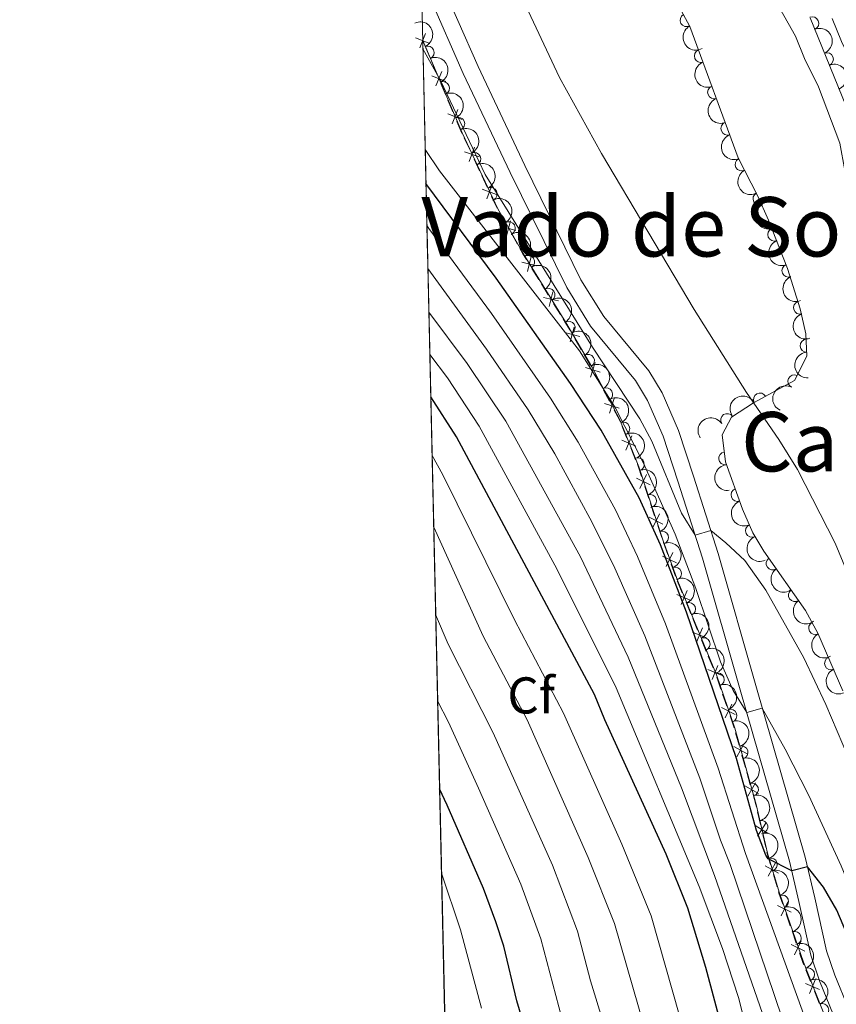
# Model space of a CAD drawing. Units: metres. Extents: x 655153 to 662080, y 735012 to 739796.
# Drawn here: x 655156 to 655314, y 735984 to 736175 of the extents above; entities that cross this region are included whole.
import ezdxf
from ezdxf.enums import TextEntityAlignment as Align

# ---------------------------------------------------------------- set-up
doc = ezdxf.new("R2010")
doc.units = ezdxf.units.M
doc.header["$MEASUREMENT"] = 0
doc.linetypes.add('DGN Style 3', pattern=[108.44238385321101, 77.45884560943644, -30.98353824377457])
doc.linetypes.add('DGN Style 4', pattern=[124.01161182070774, 61.96707648754915, -30.98353824377457, 0.07745884560943644, -30.98353824377457])
for name, color, linetype, lineweight in [('Edificios construcciones cerramientos', 7, 'Continuous', 5), ('Elementos auxiliares', 7, 'Continuous', 5), ('Entidades rústicas y varios', 7, 'Continuous', 5), ('Hidrografía', 7, 'Continuous', 5), ('Relieve y altimetría', 7, 'Continuous', 5), ('Textos de rotulación', 7, 'Continuous', 5), ('Viales y ferrocarril', 7, 'Continuous', 5)]:
    doc.layers.add(name, color=color, linetype=linetype, lineweight=lineweight)
doc.styles.add('Style-arial', font='arial.shx', dxfattribs={"bigfont": 'arialbig.shx'})
doc.styles.add('Style-Times New Roman', font='txt')
doc.styles.add('Style-timesi', font='timesi.shx', dxfattribs={"bigfont": 'timesibig.shx'})

msp = doc.modelspace()

# ---------------------------------------------------------------- linework, layer by layer
at = {"layer": 'Edificios construcciones cerramientos', "color": 250, "linetype": 'Continuous', "lineweight": 5}
for p, q in [((655234.4300035934, 736169.7892010023, 620.764861612736), (655235.4050125768, 736167.4872035081, 620.7520156445762)), ((655235.7950161702, 736166.5664045105, 620.7468772573122), (655236.7700251536, 736164.2644070163, 620.7340312891523)), ((655237.5500323405, 736162.4228090211, 620.7237545146244), (655238.5250413239, 736160.1208115269, 620.7109085464646)), ((655238.9150449173, 736159.200012529, 620.7057701592006), (655239.8900539007, 736156.8980150349, 620.6929241910407)), ((655242.071351195, 736151.8498133738, 620.6642515763348), (655243.1336798985, 736149.5867918807, 620.6504151677482)), ((655243.9835428616, 736147.7763746858, 620.6393460408788), (655245.0458715654, 736145.5133531925, 620.625509632292)), ((655245.4708030471, 736144.608144595, 620.6199750688575), (655246.5331317505, 736142.345123102, 620.6061386602707)), ((655247.3829947137, 736140.5347059071, 620.5950695334014), (655248.4453234174, 736138.271684414, 620.5812331248147)), ((655248.9236530273, 736137.3941143206, 620.5753117756333), (655250.1577471318, 736135.2199974153, 620.5602311959444)), ((655251.1450224156, 736133.480703891, 620.5481667321932), (655252.3791165203, 736131.306586986, 620.5330861525043)), ((655255.1990638517, 736126.5862618422, 620.5815568588583), (655256.511927102, 736124.4592321829, 620.6277619975226)), ((655257.0370724022, 736123.6084203194, 620.6462440529882), (655258.3499356525, 736121.4813906602, 620.6924491916525)), ((655259.4002262529, 736119.7797669328, 620.7294133025839), (655260.7130895031, 736117.6527372734, 620.7756184412481)), ((655263.5084913599, 736112.9520677081, 621.2782343022915), (655264.7575468428, 736110.8104735771, 621.5998473906649)), ((655265.257169036, 736109.9538359246, 621.7284926260143), (655266.5062245189, 736107.8122417936, 622.0501057143878)), ((655267.4463140739, 736106.0777511713, 622.3752461079723), (655268.6036370695, 736103.9032580568, 622.8020753228438)), ((655269.0665662677, 736103.0334608112, 622.9728070087924), (655270.2238892633, 736100.8589676968, 623.399636223664)), ((655272.649102804, 736096.0044493084, 624.244269504359), (655273.5807532698, 736093.6981080733, 624.4949037329801)), ((655274.3260736426, 736091.8530350851, 624.6954111158772), (655275.2577241084, 736089.5466938501, 624.9460453444982)), ((655277.0711134556, 736084.3804204483, 625.4411094063919), (655277.8537850708, 736082.0158586334, 625.6562199983554)), ((655278.1668537171, 736081.0700339077, 625.7422642351407), (655278.9495253325, 736078.7054720928, 625.9573748271043)), ((655279.5756626248, 736076.813822641, 626.1294633006751), (655280.3583342403, 736074.4492608265, 626.3445738926386)), ((655280.6794315325, 736073.5075398833, 626.4427751233183), (655281.518509168, 736071.1718095858, 626.7432958367468)), ((655282.1897712762, 736069.3032253478, 626.9837124074896), (655283.0288489119, 736066.9674950505, 627.2842331209183)), ((655285.0456187078, 736061.9484251942, 628.2628502207158), (655285.9805698579, 736059.6797937271, 628.7415752079886)), ((655286.3545503179, 736058.7723411403, 628.9330652028978), (655287.289501468, 736056.5037096732, 629.4117901901707)), ((655288.0374623877, 736054.6888044993, 629.794770179989), (655288.972413538, 736052.4201730322, 630.2734951672618)), ((655289.346393998, 736051.5127204454, 630.4649851621709), (655290.2813451481, 736049.2440889783, 630.9437101494439)), ((655291.005999981, 736047.4172169564, 631.3099154838567), (655291.812248992, 736045.0825015104, 631.6960065595479)), ((655292.1347485965, 736044.1486153319, 631.8504429898244), (655292.9409976075, 736041.8138998859, 632.2365340655156)), ((655293.5859968164, 736039.946127529, 632.5454069260685), (655294.3922458275, 736037.611412083, 632.9314980017597)), ((655294.6649760867, 736036.6562718076, 633.0457814460549), (655295.3395529513, 736034.2653255104, 633.3256418719033)), ((655295.8792144433, 736032.352568473, 633.5495302125818), (655296.5537913078, 736029.9616221758, 633.82939063843)), ((655296.823622054, 736029.0052436569, 633.9413348087693), (655297.4981989185, 736026.6142973597, 634.2211952346175)), ((655298.9183519888, 736021.3297071138, 634.7385647202128), (655299.4857458961, 736018.8976618638, 634.8535432212431)), ((655299.939661022, 736016.9520256638, 634.9455260220674), (655300.5070549292, 736014.5199804138, 635.0605045230976)), ((655301.9769096475, 736009.2236295161, 635.1556115828909), (655302.6831799061, 736006.8255209555, 635.1716631796812)), ((655304.4311165786, 736001.614476433, 635.0377390648528), (655305.252904733, 735999.2549216032, 634.9530913579538)), ((655305.5816199947, 735998.3110996713, 634.9192322751942), (655306.403408149, 735995.9515448415, 634.8345845682952)), ((655308.2713232692, 735990.7900939949, 634.5477423320398), (655309.1914311622, 735988.4790092509, 634.2981651458756)), ((655309.9275174763, 735986.6301414559, 634.098503396944), (655310.8476253694, 735984.3190567119, 633.8489262107798))]:
    msp.add_line(p, q, dxfattribs=at)
at = {"layer": 'Edificios construcciones cerramientos', "color": 250, "linetype": 'Continuous', "lineweight": 5, "flags": 128}
for points, elevation in [([(655234.5958921218, 736172.0867229656), (655233.4812070569, 736169.334001184)], 620.77), ([(655235.4149104804, 736170.1530195426), (655232.6621886988, 736171.2677046072)], 620.77), ([(655237.7159208688, 736164.7203309841), (655236.6012358041, 736161.9676092027)], 620.7288929018883), ([(655238.5349392274, 736162.7866275611), (655235.7822174458, 736163.901312626)], 620.7288929018883), ([(655241.6549679744, 736155.4202355798), (655238.902246193, 736156.5349206445)], 620.6877858037767), ([(655240.835949616, 736157.3539390028), (655239.7212645512, 736154.6012172212)], 620.6877858037767), ([(655244.9538166577, 736148.1775909297), (655242.16047971, 736149.1861883204)], 620.6448806043135), ([(655244.0614468791, 736150.078558099), (655243.0528494886, 736147.2852211513)], 620.6448806043135), ([(655248.3532685097, 736140.9359221512), (655245.559931562, 736141.9445195417)], 620.600604096836), ([(655247.4608987311, 736142.8368893203), (655246.4523013406, 736140.0435523726)], 620.600604096836), ([(655251.0447190334, 736135.7820176308), (655250.2550855144, 736132.9190682941)], 620.5541989640687), ([(655252.0813769421, 736133.955726203), (655249.2184276055, 736134.7453597221)], 620.5541989640687), ([(655256.1174318315, 736127.095203161), (655253.2274281525, 736127.7792197797)], 620.5630748033926), ([(655255.0144383013, 736128.8822133101), (655254.3304216827, 736125.9922096308)], 620.5630748033926), ([(655259.2156007022, 736122.0757184005), (655258.5315840836, 736119.1857147212)], 620.7109312471182), ([(655260.3185942327, 736120.2887082514), (655257.4285905536, 736120.9727248703)], 620.7109312471182), ([(655263.3853917297, 736115.2448853403), (655262.6293772988, 736112.3728752115)], 621.149589066942), ([(655264.4433895785, 736113.4308730604), (655261.5713794499, 736114.1868874915)], 621.149589066942), ([(655268.4021231397, 736106.5142035238), (655265.5616931606, 736107.3813583739)], 622.2045144220237), ([(655267.4154855751, 736108.3679959383), (655266.5483307249, 736105.5275659591)], 622.2045144220237), ([(655271.1189191614, 736101.4096179721), (655270.251764311, 736098.569187993)], 623.5703679096125), ([(655272.1055567258, 736099.5558255576), (655269.2651267466, 736100.4229804077)], 623.5703679096125), ([(655274.5322630033, 736094.1428006664), (655273.3716756105, 736091.4091150765)], 624.5951574244286), ([(655275.3188121018, 736092.1956641751), (655272.585126512, 736093.3562515678)], 624.5951574244286), ([(655278.0833870133, 736084.6598563225), (655275.4298698793, 736085.9935904865)], 625.3550651696065), ([(655277.4234955283, 736086.6534819712), (655276.0897613643, 736083.9999648375)], 625.3550651696065), ([(655280.5879361825, 736077.0932585155), (655277.9344190485, 736078.4269926795)], 626.0434190638897), ([(655279.9280446975, 736079.086884164), (655278.5943105335, 736076.4333670305)], 626.0434190638897), ([(655283.1958712351, 736069.6047742746), (655280.509553256, 736070.8711453557)], 626.8635041221182), ([(655282.4858977862, 736071.5811188046), (655281.2195267051, 736068.8948008255)], 626.8635041221182), ([(655286.0410647341, 736062.2855470374), (655283.2993181229, 736063.4269608627)], 628.0713602258066), ([(655285.2408983412, 736064.2271272554), (655284.0994845158, 736061.4853806444)], 628.0713602258066), ([(655289.032908414, 736055.0259263425), (655286.2911618031, 736056.1673401678)], 629.6032801850798), ([(655288.2327420213, 736056.9675065605), (655287.091328196, 736054.2257599495)], 629.6032801850798), ([(655291.2245857015, 736049.7078858656), (655290.0831718761, 736046.9661392546)], 631.135200144353), ([(655292.0247520942, 736047.7663056476), (655289.2830054832, 736048.9077194729)], 631.135200144353), ([(655293.9118259607, 736042.2156978049), (655292.6123236718, 736039.545249565)], 632.390970495792), ([(655294.5972989362, 736040.2307225405), (655291.9268506963, 736041.5302248294)], 632.390970495792), ([(655296.3334249812, 736034.605151603), (655294.8825552124, 736032.0138243535)], 633.4375860422425), ([(655296.9036537216, 736032.584053094), (655294.312326472, 736034.0349228627)], 633.4375860422425), ([(655298.4920709485, 736026.9541234523), (655297.0412011796, 736024.3627962028)], 634.3331394049568), ([(655299.0622996888, 736024.9330249431), (655296.4709724393, 736026.3838947117)], 634.3331394049568), ([(655300.4953192298, 736019.186546871), (655298.9273529358, 736016.6643490791)], 634.8995346216552), ([(655300.9724349787, 736017.141464828), (655298.4502371869, 736018.7094311218)], 634.8995346216552), ([(655302.4035885881, 736011.4872639519), (655300.9824151206, 736008.8795319919)], 635.1491909441747), ([(655302.9968678344, 736009.4728112384), (655300.3891358743, 736010.8939847057)], 635.1491909441747), ([(655304.7472102572, 736003.895685222), (655303.4547451723, 736001.2218239682)], 635.0715981476123), ([(655305.4379083416, 736001.9125220526), (655302.7640470879, 736003.2049871376)], 635.0715981476123), ([(655307.3769323512, 735996.3451097668), (655306.084467266, 735993.671248513)], 634.8007254855356), ([(655308.0676304356, 735994.3619465975), (655305.3937691818, 735995.6544116824)], 634.8007254855356), ([(655310.145175525, 735988.9188833362), (655308.9708887269, 735986.1910544347)], 634.1983342714097), ([(655310.9219465768, 735986.9678254868), (655308.1941176753, 735988.1421122847)], 634.1983342714097)]:
    msp.add_lwpolyline(points, dxfattribs=dict(at, elevation=elevation))
at = {"layer": 'Edificios construcciones cerramientos', "color": 250, "linetype": 'Continuous', "lineweight": 5, "extrusion": (0.0116332661995567, -0.0006527188309611647, 0.9999321182338619), "elevation": 7762.727386148051, "flags": 128}
msp.add_lwpolyline([(655189.110169708, 736160.2801129532), (655190.0701907934, 736158.0136954307), (655190.0866118835, 736157.9787173944)], dxfattribs=at)
at = {"layer": 'Edificios construcciones cerramientos', "color": 250, "linetype": 'Continuous', "lineweight": 5, "extrusion": (-0.4805118880688781, -0.2785212131383628, 0.8315853890349546), "elevation": -519368.7161427817, "flags": 128}
msp.add_lwpolyline([(-308279.7083799004, 778758.3004948418), (-308278.5390772764, 778758.2877941579), (-308277.209185829, 778758.3320737476)], dxfattribs=at)
at = {"layer": 'Edificios construcciones cerramientos', "color": 250, "linetype": 'Continuous', "lineweight": 5, "extrusion": (0.8281366504720885, 0.5159100636420114, 0.2191494795288497), "elevation": 922551.959849274, "flags": 128}
msp.add_lwpolyline([(278314.9102797646, -206577.6219474088), (278314.0501670712, -206577.6056517799), (278312.4247495885, -206577.3894524222)], dxfattribs=at)
at = {"layer": 'Edificios construcciones cerramientos', "color": 250, "linetype": 'Continuous', "lineweight": 5, "extrusion": (-0.5587242065613713, -0.1368048883402508, 0.8179924715598411), "elevation": -466307.5955348556, "flags": 128}
msp.add_lwpolyline([(-559137.5638760186, 664187.4684875354), (-559135.5005397357, 664188.1097981306), (-559135.166435227, 664188.1689325226)], dxfattribs=at)
at = {"layer": 'Edificios construcciones cerramientos', "color": 250, "linetype": 'Continuous', "lineweight": 5, "extrusion": (-0.2357633703990292, 0.01036536277692644, 0.9717552121972862), "elevation": -146252.7735354374, "flags": 128}
msp.add_lwpolyline([(-764159.7126018044, 604882.6869251588), (-764159.2276890003, 604882.9144801812), (-764157.3985633291, 604883.6306975312)], dxfattribs=at)
at = {"layer": 'Edificios construcciones cerramientos', "color": 250, "linetype": 'Continuous', "lineweight": 5, "extrusion": (-0.8195417209947982, -0.2266975105863482, 0.5262695186335962), "elevation": -703566.2097860785, "flags": 128}
msp.add_lwpolyline([(-534724.4358050424, 436181.444855059), (-534724.3900280906, 436181.4513921367), (-534721.9992991746, 436182.0039740305)], dxfattribs=at)
at = {"layer": 'Edificios construcciones cerramientos', "color": 250, "linetype": 'Continuous', "lineweight": 5, "extrusion": (-0.808443804672652, -0.1618563456330525, 0.565880851473807), "elevation": -648542.8870852619, "flags": 128}
msp.add_lwpolyline([(-593060.2262967448, 445892.3343339235), (-593058.2357183094, 445892.6071295126), (-593057.7456664187, 445892.6345081357)], dxfattribs=at)
at = {"layer": 'Edificios construcciones cerramientos', "color": 250, "linetype": 'Continuous', "lineweight": 5, "extrusion": (0.5449107018574377, 0.165983749460101, 0.8219012847759768), "elevation": 479768.6659548401, "flags": 128}
msp.add_lwpolyline([(513126.7879089375, -691128.2975411974), (513126.2785236642, -691128.2562791873), (513124.2897037398, -691128.2338605884)], dxfattribs=at)
at = {"layer": 'Edificios construcciones cerramientos', "color": 250, "linetype": 'Continuous', "lineweight": 5, "extrusion": (0.6100127026765472, 0.1848132308396045, 0.7705378461048371), "elevation": 536256.1839875506, "flags": 128}
msp.add_lwpolyline([(514382.2215200505, -647276.7961273189), (514381.9230942293, -647276.793121045), (514379.724643623, -647276.9100702801)], dxfattribs=at)
at = {"layer": 'Edificios construcciones cerramientos', "color": 250, "linetype": 'Continuous', "lineweight": 5, "extrusion": (0.7949542110457264, 0.2571554810307695, 0.5494714377622374), "elevation": 710552.801342674, "flags": 128}
msp.add_lwpolyline([(498575.15898813, -466532.4601306007), (498573.185766517, -466532.5401610044), (498572.6643725986, -466532.6029090703)], dxfattribs=at)
at = {"layer": 'Elementos auxiliares', "color": 250, "linetype": 'Continuous', "lineweight": 5}
msp.add_line((655234.04, 736170.71, 620.77), (655242.3700000001, 735803.75, 724.9300000000001), dxfattribs=at)
at = {"layer": 'Elementos auxiliares', "color": 250, "linetype": 'Continuous', "lineweight": 5, "flags": 128}
msp.add_lwpolyline([(662080.31, 735168.74), (658670.2, 735089.51), (655260.1300000001, 735012), (655155.95, 739638.7), (661971.4099999999, 739795.5), (662025.8800000001, 737482.1200000001)], close=True, dxfattribs=at)
at = {"layer": 'Entidades rústicas y varios', "color": 92, "linetype": 'DGN Style 3', "lineweight": 5}
for points in [[(655315.44, 736044.81, 617.57), (655310.5700000001, 736055.96, 617.2), (655308.2, 736060.3600000001, 617.0600000000001), (655300.1200000001, 736071.8300000001, 617.07), (655297.99, 736075.3700000001, 617.11), (655296, 736079.95, 616.89), (655292.69, 736089.1300000001, 616.52), (655292.0800000001, 736094.3600000001, 615.88), (655293.8600000001, 736097.8, 615.46), (655298.1300000001, 736100.56, 615.33), (655306.0700000001, 736104.8600000001, 615.11), (655308.48, 736109.6100000001, 614.77), (655308.29, 736113.94, 614.52), (655307.1699999999, 736118.76, 614.47), (655304.7, 736126.5900000001, 614.4), (655301.02, 736135.9199999999, 614.33), (655298.9199999999, 736140.71, 614.29), (655295.1300000001, 736147.99, 614.29), (655285.78, 736173.45, 616.4), (655281.8999999999, 736180.6300000001, 616.4)], [(655309.1200000001, 736175.1200000001, 611.35), (655319.98, 736148.3, 611.35), (655323.1200000001, 736138.81, 611.35), (655326.29, 736127.74, 611.37), (655328.95, 736117.0900000001, 611.46), (655329.6100000001, 736112.1400000001, 611.4300000000001), (655329.6599999999, 736101.99, 611.21), (655330.0900000001, 736097.02, 611.12), (655331.22, 736092.94, 611.11), (655342.3899999999, 736067.6699999999, 611.58), (655347.9199999999, 736054.8, 611.35), (655352.9199999999, 736040.6799999999, 611.02), (655356.3800000001, 736029.5, 610.8100000000001), (655357.6000000001, 736024.6499999999, 610.8100000000001), (655358.25, 736020.99, 610.88), (655358.75, 736007.1599999999, 611.58), (655359.26, 736002.19, 611.73), (655359.73, 735998.99, 611.82), (655362.53, 735989.3800000001, 612.09), (655363.72, 735981.47, 612.33)], [(655242.3700000001, 735803.75, 724.9300000000001), (655234.04, 736170.71, 620.77), (655241.71, 736152.8200000001, 620.61), (655248.6100000001, 736138.1100000001, 620.52), (655253.52, 736129.46, 620.47), (655261.76, 736116.1100000001, 620.76), (655266.78, 736107.51, 622.04), (655272.23, 736097.27, 624.0500000000001), (655275.9099999999, 736088.1499999999, 625.04), (655280.6399999999, 736073.8600000001, 626.34), (655283.46, 736066.01, 627.35), (655290.94, 736047.8600000001, 631.1800000000001), (655294.49, 736037.5800000001, 632.88), (655298.6599999999, 736022.8, 634.61), (655300.9299999999, 736013.0700000001, 635.07), (655303.1300000001, 736005.6100000001, 635.12), (655307.79, 735992.23, 634.64), (655313.31, 735978.3500000001, 633.14)]]:
    msp.add_polyline3d(points, dxfattribs=at)
at = {"layer": 'Entidades rústicas y varios', "color": 92, "linetype": 'Continuous', "lineweight": 5}
for centre, radius, start, end in [((655285.1534959846, 736174.6503938695, 616.4), 1.250091938746999, 119.3525042982422, 298.5660587172376), ((655309.5277596998, 736174.0610081358, 611.35), 1.250091938746999, 293.010254816857, 112.2238092358523), ((655235.007659713, 736168.4034553303, 620.7391762718809), 1.250091938746999, 294.1724821905107, 113.3860366095061), ((655287.9119780327, 736167.701230892, 616.0201512536485), 1.250091938746998, 111.1315541510386, 290.3451085700341), ((655312.3426598343, 736167.1092934385, 611.35), 1.250091938746999, 293.010254816857, 112.2238092358523), ((655237.9628846466, 736161.5104991298, 620.6775288156426), 1.250091938746999, 294.1724821905107, 113.3860366095061), ((655290.4896741724, 736160.682178088, 615.438446563298), 1.250091938746998, 111.1315541510386, 290.3451085700341), ((655240.9181095802, 736154.6175429292, 620.6158813594043), 1.250091938746999, 294.1724821905107, 113.3860366095061), ((655293.0673703123, 736153.663125284, 614.8567418729475), 1.250091938746998, 111.1315541510386, 290.3451085700341), ((655244.0431951049, 736147.7999563352, 620.5724201460972), 1.250091938746999, 296.095963453354, 115.3095178723494), ((655295.812983663, 736146.7203453961, 614.29), 1.250091938746999, 118.4678450152988, 297.6813994342943), ((655247.228174163, 736141.0099502557, 620.530876940988), 1.250091938746999, 296.095963453354, 115.3095178723494), ((655299.2762937283, 736140.067865904, 614.29), 1.250091938746999, 118.4678450152988, 297.6813994342943), ((655250.7095993634, 736134.3715903335, 620.4921694793645), 1.250091938746999, 300.5467082166265, 119.7602626356219), ((655302.1402899041, 736133.132873412, 614.3422498248839), 1.250091938746999, 112.4917556655549, 291.7053100845503), ((655254.470168975, 736127.8834420408, 620.5271062277769), 1.250091938746999, 302.6502271903409, 121.8637816093363), ((655304.8920989519, 736126.156140147, 614.3945940187259), 1.250091938746999, 112.4917556655549, 291.7053100845503), ((655258.4087587257, 736121.5023530629, 620.6657216437696), 1.250091938746999, 302.6502271903409, 121.8637816093363), ((655307.1174499225, 736118.991438637, 614.4573376688579), 1.250091938746998, 108.4742179081536, 287.687772327149), ((655262.3131603932, 736115.1236530673, 621.0658432561154), 1.250091938746999, 301.239165358352, 120.4527197773474), ((655308.4108875021, 736111.6300947473, 614.5813922567041), 1.250091938746999, 93.47868330338956, 272.692237722385), ((655266.0632124767, 736108.6992610514, 622.0220318351985), 1.250091938746999, 301.239165358352, 120.4527197773474), ((655306.0247801044, 736104.7277534122, 615.0391294198992), 1.250091938746999, 64.06436322668596, 243.2779176456814), ((655269.5828541969, 736102.2021932974, 623.2964254318587), 1.250091938746999, 298.9892555740757, 118.2028099930711), ((655299.3662692537, 736101.2073284229, 615.2655806813989), 1.250091938746998, 29.40444066446323, 208.6179950834587), ((655293.0156942727, 736097.2310349473, 615.4541010039013), 1.250091938746998, 33.84357747108646, 213.0571318900819), ((655272.8937032486, 736095.5730306855, 624.3591146943742), 1.250091938746999, 292.9406695308323, 112.1542239498277), ((655275.7188945834, 736088.6652681008, 625.1004057499064), 1.250091938746998, 289.2807412546751, 108.4942956736705), ((655292.6319700577, 736089.7959461787, 616.2870148491019), 1.250091938746999, 97.61878522782011, 276.8323396468155), ((655278.0669094299, 736081.5715826564, 625.7457375257968), 1.250091938746998, 289.2807412546751, 108.4942956736705), ((655295.019503495, 736082.7268427028, 616.7310028160874), 1.250091938746998, 110.7937642262259, 290.0073186452213), ((655297.8306940615, 736075.785602374, 617.0353996612557), 1.250091938746998, 114.4510025797926, 293.664556998788), ((655280.3986977276, 736074.4740015499, 626.4113464773503), 1.250091938746999, 290.7262599052795, 109.9398143242749), ((655282.9159306341, 736067.4668106576, 627.3129086176364), 1.250091938746999, 290.7262599052795, 109.9398143242749), ((655301.8187849761, 736069.4523601818, 617.0688072526873), 1.250091938746999, 126.1288039566202, 305.3423583756156), ((655306.1380294145, 736063.3209574951, 617.0634616531349), 1.250091938746999, 126.1288039566202, 305.3423583756156), ((655285.6556458343, 736060.6311260764, 628.7270889462576), 1.250091938746998, 293.3637594921852, 112.5773139111806), ((655310.0622835287, 736056.9437379276, 617.1340153542563), 1.250091938746998, 119.2746820132083, 298.4882364322037), ((655288.4604992846, 736053.8252316753, 630.1632639080763), 1.250091938746998, 293.3637594921852, 112.5773139111806), ((655313.1454658762, 736050.112143758, 617.3563424976888), 1.250091938746999, 114.5604860891268, 293.7740405081223), ((655291.2203821179, 736046.9883052465, 631.518276899618), 1.250091938746999, 290.0175285215602, 109.2310829405556), ((655293.6391291511, 736039.9841589085, 632.6765501266915), 1.250091938746999, 290.0175285215602, 109.2310829405556), ((655295.8004320057, 736032.8635000933, 633.5721094198207), 1.250091938746999, 286.7219388264768, 105.9354932454722), ((655297.8241625994, 736025.6906612017, 634.4116906973654), 1.250091938746999, 286.7219388264768, 105.9354932454722), ((655299.6574358309, 736018.4387737382, 634.873461653088), 1.250091938746998, 284.0983223239564, 103.3118767429518), ((655301.4707640775, 736011.1673436398, 635.0907425640104), 1.250091938746998, 287.3972747724362, 106.6108291914316), ((655303.6702167955, 736003.9995862674, 635.0201552184882), 1.250091938746998, 290.1684186773721, 109.3819730963675), ((655306.1355812587, 735996.9209217783, 634.7662120977911), 1.250091938746998, 290.1684186773721, 109.3819730963675), ((655308.6975412695, 735989.8951983273, 634.2630707996752), 1.250091938746999, 292.6536064231218, 111.8671608421172), ((655311.455245364, 735982.9609713648, 633.5136946870067), 1.250091938746999, 292.6536064231218, 111.8671608421172)]:
    msp.add_arc(centre, radius, start, end, dxfattribs=at)
at = {"layer": 'Entidades rústicas y varios', "color": 92, "linetype": 'Continuous', "lineweight": 5, "extrusion": (-0.2107228467376019, 0.08165184430739694, 0.9741297953476229)}
for centre in [(-923182.1789951173, 336200.2732718829, -77358.608597067), (-923176.8194314279, 336205.3696957487, -77359.85420568817), (-923171.459867738, 336210.4661196144, -77361.09981430939)]:
    msp.add_arc(centre, 2.516055640060342, 45.36446333574662, 225.9090503451192, dxfattribs=at)
at = {"layer": 'Entidades rústicas y varios', "color": 92, "linetype": 'Continuous', "lineweight": 5, "extrusion": (0.2172342056413794, -0.06229319156502647, 0.9741297953476231)}
msp.add_arc((888279.0505341856, -415792.0859293888, 97092.32398125663), 2.516055640060342, 45.36446333574664, 225.9090503451193, dxfattribs=at)
at = {"layer": 'Entidades rústicas y varios', "color": 92, "linetype": 'Continuous', "lineweight": 5, "extrusion": (-0.2090233261625802, 0.0859092016953354, 0.974129795347623)}
for centre in [(-930017.9445009977, 317958.4648569365, -73136.3135045867), (-930012.5847562447, 317963.5753851085, -73137.49910063573)]:
    msp.add_arc(centre, 2.516055640060342, 45.36446333574664, 225.9090503451193, dxfattribs=at)
at = {"layer": 'Entidades rústicas y varios', "color": 92, "linetype": 'Continuous', "lineweight": 5, "extrusion": (0.2060945542129292, -0.0927155679472019, 0.9741297953476231)}
for centre in [(940199.3346653108, -287793.111396824, 67397.33626951299), (940193.9910660521, -287798.3379892402, 67397.951638246), (940188.6474667937, -287803.5645816567, 67398.56700697905)]:
    msp.add_arc(centre, 2.516055640060341, 45.36446333574663, 225.9090503451193, dxfattribs=at)
at = {"layer": 'Entidades rústicas y varios', "color": 92, "linetype": 'Continuous', "lineweight": 5, "extrusion": (-0.2133447395563031, 0.07453297203017885, 0.9741297953476229)}
for centre in [(-911066.1077007472, 366210.4989747322, -84320.87916300354), (-911060.7480382178, 366215.6000361863, -84322.10520933835)]:
    msp.add_arc(centre, 2.516055640060343, 45.36446333574663, 225.9090503451193, dxfattribs=at)
at = {"layer": 'Entidades rústicas y varios', "color": 92, "linetype": 'Continuous', "lineweight": 5, "extrusion": (0.2162465296102126, -0.06563977641291632, 0.9741297953476231)}
for centre in [(894741.8588717877, -402400.9085203113, 93983.52659664725), (894736.499127035, -402406.0190484832, 93984.71219269629)]:
    msp.add_arc(centre, 2.516055640060343, 45.36446333574664, 225.9090503451193, dxfattribs=at)
at = {"layer": 'Entidades rústicas y varios', "color": 92, "linetype": 'Continuous', "lineweight": 5, "extrusion": (-0.2184852916261539, 0.05775222211337624, 0.9741297953476231)}
msp.add_arc((-879144.9911968247, 433987.5360313812, -100044.6176221992), 2.516055640060342, 45.36446333574663, 225.9090503451192, dxfattribs=at)
at = {"layer": 'Entidades rústicas y varios', "color": 92, "linetype": 'Continuous', "lineweight": 5, "extrusion": (-0.2204578636419091, 0.04969378406243211, 0.9741297953476231)}
for centre in [(-862199.6601687957, 465134.3423401029, -107270.3575007454), (-862194.3013395289, 465139.4833209508, -107271.4078648785)]:
    msp.add_arc(centre, 2.516055640060342, 45.36446333574666, 225.9090503451193, dxfattribs=at)
at = {"layer": 'Entidades rústicas y varios', "color": 92, "linetype": 'Continuous', "lineweight": 5, "extrusion": (0.2082373411665929, -0.08779721840620139, 0.974129795347623)}
for centre in [(932891.7584840774, -309479.1267677622, 72426.57211133098), (932886.3988698623, -309484.2253422415, 72427.8086685435)]:
    msp.add_arc(centre, 2.516055640060342, 45.36446333574664, 225.9090503451193, dxfattribs=at)
at = {"layer": 'Entidades rústicas y varios', "color": 92, "linetype": 'Continuous', "lineweight": 5, "extrusion": (-0.2191672920593918, 0.05510753040512227, 0.9741297953476231)}
for centre in [(-873682.4693096563, 444321.4051694587, -102441.3923533497), (-873677.15330244, 444326.6900821367, -102441.6368227034)]:
    msp.add_arc(centre, 2.516055640060342, 45.36446333574664, 225.9090503451193, dxfattribs=at)
at = {"layer": 'Entidades rústicas y varios', "color": 92, "linetype": 'Continuous', "lineweight": 5, "extrusion": (0.2015743968798168, -0.1021709564335009, 0.974129795347623)}
msp.add_arc((952857.2443660084, -245059.426943471, 57481.90587687964), 2.516055640060343, 45.36446333574664, 225.9090503451193, dxfattribs=at)
at = {"layer": 'Entidades rústicas y varios', "color": 92, "linetype": 'Continuous', "lineweight": 5, "extrusion": (0.1682738834416276, -0.150847744323446, 0.974129795347623)}
msp.add_arc((985531.6372052893, 3453.118021762057, -170.6166627656785), 2.516055640060343, 45.36446333574665, 225.9090503451193, dxfattribs=at)
at = {"layer": 'Entidades rústicas y varios', "color": 92, "linetype": 'Continuous', "lineweight": 5, "extrusion": (-0.2168349107806409, 0.06366917058317727, 0.9741297953476229)}
msp.add_arc((-890899.571535636, 410578.0200651201, -94610.94412859665), 2.516055640060342, 45.36446333574664, 225.9090503451193, dxfattribs=at)
at = {"layer": 'Entidades rústicas y varios', "color": 92, "linetype": 'Continuous', "lineweight": 5, "extrusion": (0.07249731284664232, -0.214045045366657, 0.974129795347623)}
msp.add_arc((856810.755469814, 474515.4674155138, -109452.3269071279), 2.516055640060343, 45.36446333574666, 225.9090503451193, dxfattribs=at)
at = {"layer": 'Entidades rústicas y varios', "color": 92, "linetype": 'Continuous', "lineweight": 5, "extrusion": (-0.2089188359659841, 0.08616299550628735, 0.974129795347623)}
msp.add_arc((-930332.3296203329, 316851.9379015033, -72866.25471526652), 2.516055640060341, 45.36446333574663, 225.9090503451193, dxfattribs=at)
at = {"layer": 'Entidades rústicas y varios', "color": 92, "linetype": 'Continuous', "lineweight": 5, "extrusion": (-0.06209625175308095, -0.217290582709459, 0.974129795347623)}
msp.add_arc((427810.851207401, 864995.7024691943, -200039.957051409), 2.516055640060341, 45.36446333574665, 225.9090503451193, dxfattribs=at)
at = {"layer": 'Entidades rústicas y varios', "color": 92, "linetype": 'Continuous', "lineweight": 5, "extrusion": (-0.045091665344808, -0.2214449898562397, 0.9741297953476231)}
msp.add_arc((495239.9428387375, 830140.0790116121, -191953.5759393428), 2.516055640060342, 45.36446333574664, 225.9090503451193, dxfattribs=at)
at = {"layer": 'Entidades rústicas y varios', "color": 92, "linetype": 'Continuous', "lineweight": 5, "extrusion": (-0.2029925872123195, 0.09932346828845186, 0.9741297953476231)}
for centre in [(-949184.0845786284, 258360.9486129045, -59296.11627383757), (-949178.7447114675, 258366.1860257953, -59296.66883597654)]:
    msp.add_arc(centre, 2.516055640060341, 45.36446333574664, 225.9090503451193, dxfattribs=at)
at = {"layer": 'Entidades rústicas y varios', "color": 92, "linetype": 'Continuous', "lineweight": 5, "extrusion": (0.178725307493089, -0.1383054817333683, 0.974129795347623)}
msp.add_arc((983178.7819541923, -65866.50382180454, 15912.65597251809), 2.516055640060342, 45.36446333574663, 225.9090503451192, dxfattribs=at)
at = {"layer": 'Entidades rústicas y varios', "color": 92, "linetype": 'Continuous', "lineweight": 5, "extrusion": (-0.205433559598492, 0.09417109114102405, 0.974129795347623)}
for centre in [(-942184.06053771, 281613.9416886498, -64689.25339564792), (-942178.7396581103, 281619.2189021677, -64689.55215603315)]:
    msp.add_arc(centre, 2.516055640060342, 45.36446333574663, 225.9090503451193, dxfattribs=at)
at = {"layer": 'Entidades rústicas y varios', "color": 92, "linetype": 'Continuous', "lineweight": 5, "extrusion": (0.2055443667975513, -0.09392898963468087, 0.9741297953476229)}
msp.add_arc((941851.2360385976, -282429.074294841, 66153.65818453336), 2.516055640060341, 45.36446333574665, 225.9090503451193, dxfattribs=at)
at = {"layer": 'Entidades rústicas y varios', "color": 92, "linetype": 'Continuous', "lineweight": 5, "extrusion": (0.2111172730631188, -0.08062653924354407, 0.9741297953476231)}
msp.add_arc((921424.830023202, -340382.807148693, 79598.70952322603), 2.516055640060342, 45.36446333574665, 225.9090503451193, dxfattribs=at)
at = {"layer": 'Entidades rústicas y varios', "color": 92, "linetype": 'Continuous', "lineweight": 5, "extrusion": (0.2230668687509937, -0.03622587309679669, 0.974129795347623)}
for centre in [(831592.5911049031, -515018.6053057045, 120112.6604519082), (831587.2313615121, -515023.717040626, 120113.8408403482)]:
    msp.add_arc(centre, 2.516055640060342, 45.36446333574665, 225.9090503451193, dxfattribs=at)
at = {"layer": 'Entidades rústicas y varios', "color": 92, "linetype": 'Continuous', "lineweight": 5, "extrusion": (-0.2095493887540494, 0.08461793833935274, 0.9741297953476231)}
for centre in [(-927878.5442011754, 323560.6227543045, -74418.1246013283), (-927873.2836408291, 323565.9632700362, -74417.8892365855)]:
    msp.add_arc(centre, 2.516055640060342, 45.36446333574663, 225.9090503451192, dxfattribs=at)
at = {"layer": 'Entidades rústicas y varios', "color": 92, "linetype": 'Continuous', "lineweight": 5, "extrusion": (0.2171493952389441, -0.06258819348214971, 0.974129795347623)}
msp.add_arc((888751.9676057242, -414671.3073381856, 96833.0670518096), 2.516055640060343, 45.36446333574665, 225.9090503451193, dxfattribs=at)
at = {"layer": 'Entidades rústicas y varios', "color": 92, "linetype": 'Continuous', "lineweight": 5, "extrusion": (-0.2042530050892151, 0.09670497261270138, 0.9741297953476231)}
for centre in [(-945665.9044342544, 270261.843177498, -62050.42724665544), (-945660.6089918215, 270267.1541505693, -62050.47031032371)]:
    msp.add_arc(centre, 2.516055640060342, 45.36446333574664, 225.9090503451193, dxfattribs=at)
at = {"layer": 'Entidades rústicas y varios', "color": 92, "linetype": 'Continuous', "lineweight": 5, "extrusion": (0.211270952577357, -0.0802229793329468, 0.9741297953476229)}
msp.add_arc((920736.6219639066, -342120.0945407822, 80002.07386150828), 2.516055640060342, 45.36446333574663, 225.9090503451193, dxfattribs=at)
at = {"layer": 'Entidades rústicas y varios', "color": 92, "linetype": 'Continuous', "lineweight": 5, "extrusion": (-0.1983559244053338, 0.1082869755293947, 0.974129795347623)}
for centre in [(-960032.7406766326, 216868.983044335, -49661.66099625498), (-960027.4146205686, 216874.2511866142, -49662.02127909911)]:
    msp.add_arc(centre, 2.516055640060342, 45.36446333574665, 225.9090503451193, dxfattribs=at)
at = {"layer": 'Entidades rústicas y varios', "color": 92, "linetype": 'Continuous', "lineweight": 5, "extrusion": (-0.1931911963728956, 0.1172531597015941, 0.974129795347623)}
msp.add_arc((-969200.2509567193, 173844.3388405998, -39678.99899323338), 2.516055640060342, 45.36446333574663, 225.9090503451193, dxfattribs=at)
at = {"layer": 'Entidades rústicas y varios', "color": 92, "linetype": 'Continuous', "lineweight": 5, "extrusion": (-0.1996184770678479, 0.1059415189107242, 0.9741297953476229)}
msp.add_arc((-957327.2232826652, 227891.7801146503, -52217.29068610794), 2.516055640060342, 45.36446333574663, 225.9090503451193, dxfattribs=at)
at = {"layer": 'Entidades rústicas y varios', "color": 92, "linetype": 'Continuous', "lineweight": 5, "extrusion": (-0.204506971948094, 0.09616673146478313, 0.974129795347623)}
for centre in [(-944898.7556042939, 272716.4945316658, -62616.28915402917), (-944893.3989327287, 272721.5447411312, -62617.72144383758)]:
    msp.add_arc(centre, 2.516055640060342, 45.36446333574665, 225.9090503451193, dxfattribs=at)
at = {"layer": 'Entidades rústicas y varios', "color": 92, "linetype": 'Continuous', "lineweight": 5, "extrusion": (-0.2084845221010484, 0.08720863409259266, 0.974129795347623)}
for centre in [(-931865.9083989148, 312381.5719681398, -71819.00350458425), (-931860.5754754292, 312386.4875712288, -71820.9131572656)]:
    msp.add_arc(centre, 2.516055640060342, 45.36446333574662, 225.9090503451192, dxfattribs=at)
at = {"layer": 'Hidrografía', "color": 142, "linetype": 'Continuous', "lineweight": 15}
msp.add_polyline3d([(655293.51, 736194.1799999999, 605.15), (655306.23, 736171.55, 605.09), (655307.99, 736167.26, 605.09), (655310.71, 736161.75, 604.85), (655314.8500000001, 736150.8200000001, 604.91), (655315.8300000001, 736145.5800000001, 605.09), (655318.8, 736125.9299999999, 605.03), (655320.46, 736117.8, 604.91), (655322.1000000001, 736110.76, 604.91), (655330, 736082.8600000001, 604.79), (655335.79, 736069.78, 604.79), (655343.25, 736056.1200000001, 604.74), (655348.1599999999, 736043.03, 604.74), (655351.6499999999, 736028.26, 604.5600000000001), (655352.23, 736024.5800000001, 604.44), (655352, 736010.3, 604.44), (655353.04, 736003.23, 604.38), (655355.1799999999, 735992.8400000001, 604.38), (655356.56, 735982.8800000001, 604.32)], dxfattribs=at)
at = {"layer": 'Hidrografía', "color": 154, "linetype": 'Continuous', "lineweight": 15}
msp.add_polyline3d([(655356.56, 735982.8800000001, 604.32), (655355.1799999999, 735992.8400000001, 604.38), (655353.04, 736003.23, 604.38), (655352, 736010.3, 604.44), (655352.23, 736024.5800000001, 604.44), (655351.6499999999, 736028.26, 604.5600000000001), (655348.1599999999, 736043.03, 604.74), (655343.25, 736056.1200000001, 604.74), (655335.79, 736069.78, 604.79), (655330, 736082.8600000001, 604.79), (655322.1000000001, 736110.76, 604.91), (655320.46, 736117.8, 604.91), (655318.8, 736125.9299999999, 605.03), (655315.8300000001, 736145.5800000001, 605.09), (655314.8500000001, 736150.8200000001, 604.91), (655310.71, 736161.75, 604.85), (655307.99, 736167.26, 605.09), (655306.23, 736171.55, 605.09), (655293.51, 736194.1799999999, 605.15)], dxfattribs=at)
at = {"layer": 'Hidrografía', "color": 2, "linetype": 'DGN Style 4', "lineweight": 5}
msp.add_polyline3d([(655313.3700000001, 736175, 605.09), (655315.2, 736170.52, 605.09), (655317.97, 736164.9099999999, 604.85), (655322.5, 736152.97, 604.91), (655323.6300000001, 736146.8999999999, 605.09), (655326.5900000001, 736127.31, 605.03), (655328.19, 736119.49, 604.91), (655329.76, 736112.74, 604.91), (655337.46, 736085.55, 604.79), (655341.5800000001, 736076.25, 604.79), (655342.8899999999, 736073.29, 604.79), (655350.3800000001, 736059.5800000001, 604.74), (655351.45, 736057.05, 604.74), (655355.76, 736045.27, 604.74), (655359.4199999999, 736029.79, 604.5600000000001), (655360.1499999999, 736025.1400000001, 604.44), (655359.9199999999, 736010.8200000001, 604.44), (655360.8300000001, 736004.6100000001, 604.38), (655362.98, 735994.1799999999, 604.38), (655364.44, 735983.6400000001, 604.32)], dxfattribs=at)
at = {"layer": 'Relieve y altimetría', "color": 30, "linetype": 'Continuous', "lineweight": 5, "flags": 128}
for points, elevation in [([(655345.4099999999, 735973.6499999999), (655340.46, 735990.1400000001), (655337.9199999999, 736000.1200000001), (655335.76, 736010.3900000001), (655329.1399999999, 736033.8700000001), (655323.44, 736050.49), (655313.9199999999, 736073.3900000001), (655306.6399999999, 736087.6300000001), (655303.01, 736093.45), (655296.75, 736102.53), (655286.6100000001, 736118.6100000001), (655268.6699999999, 736148.8300000001), (655260.52, 736163.55), (655249.9199999999, 736186.1799999999), (655245.81, 736193.69), (655240.1599999999, 736201.97), (655236.9299999999, 736205.79), (655233.3899999999, 736209.3500000001), (655233.1699999999, 736209.54)], 610), ([(655337.27, 735969.53), (655328.05, 736002.1699999999), (655323.1300000001, 736016.3300000001), (655312.1200000001, 736042.1599999999), (655307.8500000001, 736051.1599999999), (655300.52, 736064.26), (655296.4299999999, 736070.01), (655292.79, 736073.48), (655289.8300000001, 736075.8300000001), (655286.8200000001, 736074.9099999999), (655284.2, 736079.21), (655278.4299999999, 736093.1100000001), (655276.0700000001, 736097.48), (655266.9199999999, 736111.3300000001), (655246.1300000001, 736144.76), (655237.53, 736162.8400000001), (655234.0700000001, 736169.1100000001)], 615), ([(655328.8600000001, 735973.3200000001), (655324.1599999999, 735987.6300000001), (655318.9299999999, 736001.6799999999), (655315.1100000001, 736010.9099999999), (655308.8300000001, 736024.53), (655304.26, 736033.46), (655299.8300000001, 736041.45), (655296.8, 736040.5900000001), (655294.2, 736044.8700000001), (655291.7, 736050.3900000001), (655286.94, 736064.6200000001), (655282.9199999999, 736075.1499999999), (655276.8400000001, 736088.8600000001), (655271.3800000001, 736099.51), (655264.3800000001, 736110.6599999999), (655237.28, 736145.5), (655234.51, 736149.6400000001)], 620), ([(655310.8700000001, 735973.8600000001), (655296.5800000001, 736013.29), (655291.27, 736029.78), (655281.0900000001, 736057.73), (655275.6699999999, 736070.78), (655271.3899999999, 736079.8200000001), (655264.1200000001, 736092.97), (655258.8, 736101.45), (655247.3300000001, 736117.8500000001), (655235.25, 736134.31), (655234.8400000001, 736134.9099999999)], 630), ([(655305.1000000001, 735977.23), (655293.5800000001, 736011.1499999999), (655291.71, 736015.8800000001), (655287.71, 736027.8900000001), (655277.06, 736055.4099999999), (655271.23, 736068.51), (655266.8300000001, 736077.49), (655259.6000000001, 736090.6599999999), (655254.46, 736099.23), (655246.4199999999, 736110.98), (655235.03, 736126.56)], 635), ([(655301.95, 735976.3900000001), (655290.5900000001, 736009.01), (655284.1599999999, 736026.01), (655273.8400000001, 736051.3), (655264.5800000001, 736070.73), (655250.1100000001, 736097.02), (655242.6200000001, 736108.2), (655235.22, 736118.1400000001)], 640), ([(655301.3300000001, 735961.1300000001), (655295.24, 735985.4099999999), (655292.1399999999, 735994.9099999999), (655287.6000000001, 736006.8800000001), (655271.54, 736045.3700000001), (655260.05, 736068.4099999999), (655244.99, 736096.03), (655238.81, 736105.4099999999), (655235.4099999999, 736109.95)], 645), ([(655289.3899999999, 735962.1200000001), (655278.29, 736001.22), (655272.6300000001, 736015.1100000001), (655261.3200000001, 736040.49), (655251.8300000001, 736058.55), (655237.96, 736086.6200000001), (655235.8500000001, 736090.3800000001)], 655), ([(655285.3800000001, 735950.44), (655271.1599999999, 735999.74), (655266.1200000001, 736012.53), (655254.25, 736039.1400000001), (655245.76, 736055.3999999999), (655236.1599999999, 736076.48)], 660), ([(655280.3300000001, 735943.6400000001), (655266.54, 735988.6200000001), (655264.03, 735998.27), (655259.1499999999, 736011), (655247.7, 736036.6799999999), (655238.95, 736053.8300000001), (655236.54, 736059.5900000001)], 665), ([(655261.01, 735981.3700000001), (655256.8999999999, 735996.79), (655253.0700000001, 736007.3600000001), (655244.8500000001, 736025.96), (655239.01, 736038.74), (655236.9199999999, 736042.8400000001)], 670), ([(655245.4099999999, 735983.3300000001), (655241.3700000001, 735998.48), (655237.6699999999, 736009.45)], 680)]:
    msp.add_lwpolyline(points, dxfattribs=dict(at, elevation=elevation))
at = {"layer": 'Relieve y altimetría', "color": 30, "linetype": 'Continuous', "lineweight": 25, "flags": 128}
for points, elevation in [([(655323.24, 735939.9299999999), (655320.71, 735952.22), (655318.21, 735972), (655322.6699999999, 735972.77), (655321.9199999999, 735977.71), (655316.21, 735997.7), (655314.27, 736002.29), (655311.7, 736006.74), (655308.5800000001, 736010.73), (655305.52, 736009.96), (655300.97, 736012.24), (655300.53, 736012.94), (655298.7, 736017.71), (655294.8200000001, 736031.6699999999), (655285.1200000001, 736060.04), (655280.1200000001, 736073.06), (655275.94, 736082.1599999999), (655268.6300000001, 736095.29), (655262.6799999999, 736104.3), (655248.26, 736124.71), (655234.6599999999, 736143.05)], 625), ([(655303.71, 735927.48), (655301.56, 735935.8999999999), (655299.22, 735949.51), (655296.1300000001, 735964.19), (655288.8999999999, 735991.23), (655285.4199999999, 736002.7), (655281.22, 736013.1400000001), (655269.31, 736039.1499999999), (655267.3400000001, 736044.06), (655240.5700000001, 736093.96), (655235.5900000001, 736101.72)], 650), ([(655276.3500000001, 735909.6000000001), (655273.1300000001, 735918.26), (655267.74, 735939.72), (655254.04, 735978.8999999999), (655252.3, 735984.76), (655249.77, 735995.31), (655248.19, 736000.05), (655245.8200000001, 736006.54), (655238.74, 736022.6599999999), (655237.3, 736025.8400000001)], 675)]:
    msp.add_lwpolyline(points, dxfattribs=dict(at, elevation=elevation))
at = {"layer": 'Viales y ferrocarril', "color": 250, "linetype": 'Continuous', "lineweight": 5}
msp.add_polyline3d([(655316.53, 735983.27, 625.99), (655313.8700000001, 735989.72, 626.63), (655312.28, 735994.46, 626.72), (655309.99, 736004.69, 625.8100000000001), (655308.1399999999, 736012.6000000001, 624.75), (655298.5700000001, 736045.8200000001, 619.28), (655291.25, 736071.3900000001, 615.58), (655286.49, 736086.3300000001, 613.63), (655283.5700000001, 736095.22, 612.87), (655280.3999999999, 736102.47, 612.4), (655277.8300000001, 736106.74, 611.97), (655269.1000000001, 736117.27, 611.8100000000001), (655264.7, 736124.3999999999, 611.77), (655253.81, 736146.52, 611.8100000000001), (655244.75, 736165.6699999999, 611.34), (655236.8899999999, 736183.5700000001, 610.52), (655233.5700000001, 736191.73, 610.34)], dxfattribs=at)
at = {"layer": 'Viales y ferrocarril', "color": 250, "linetype": 'DGN Style 3', "lineweight": 5}
msp.add_polyline3d([(655313.6399999999, 735982.01, 625.99), (655310.9099999999, 735988.6200000001, 626.63), (655309.24, 735993.6100000001, 626.72), (655306.9199999999, 736003.99, 625.8100000000001), (655305.0900000001, 736011.8, 624.75), (655295.54, 736044.95, 619.28), (655288.23, 736070.48, 615.58), (655283.49, 736085.3600000001, 613.63), (655280.6200000001, 736094.0900000001, 612.87), (655277.5900000001, 736101.02, 612.4), (655275.25, 736104.9099999999, 611.97), (655266.53, 736115.4299999999, 611.8100000000001), (655261.94, 736122.8700000001, 611.77), (655250.97, 736145.1499999999, 611.8100000000001), (655241.8800000001, 736164.3600000001, 611.34), (655233.99, 736182.3400000001, 610.52), (655233.77, 736182.8700000001, 610.51)], dxfattribs=at)

# ---------------------------------------------------------------- texts
at = {"layer": 'Entidades rústicas y varios', "color": 92, "linetype": 'Continuous', "lineweight": 5, "style": 'Style-arial'}
msp.add_text('Cf', height=7.000020000000001, dxfattribs=at).set_placement((655255.0338056434, 736043.90001, 664.99), align=Align.MIDDLE_CENTER)
at = {"layer": 'Textos de rotulación', "color": 142, "linetype": 'Continuous', "lineweight": 5, "style": 'Style-timesi'}
msp.add_text('R%%237o Salazar', height=8.99958, rotation=298.3200000227291, dxfattribs=at).set_placement((655286.52, 736252.3700000001))
at = {"layer": 'Textos de rotulación', "color": 250, "linetype": 'Continuous', "lineweight": 5, "style": 'Style-Times New Roman'}
for s, p in [('Vado de Solari', (655286.3147639588, 736134.65001)), ('Campo de Arana', (655356.1683341404, 736093.0300100001))]:
    msp.add_text(s, height=11.50002, dxfattribs=at).set_placement(p, align=Align.MIDDLE_CENTER)

doc.saveas('drawing.dxf')
